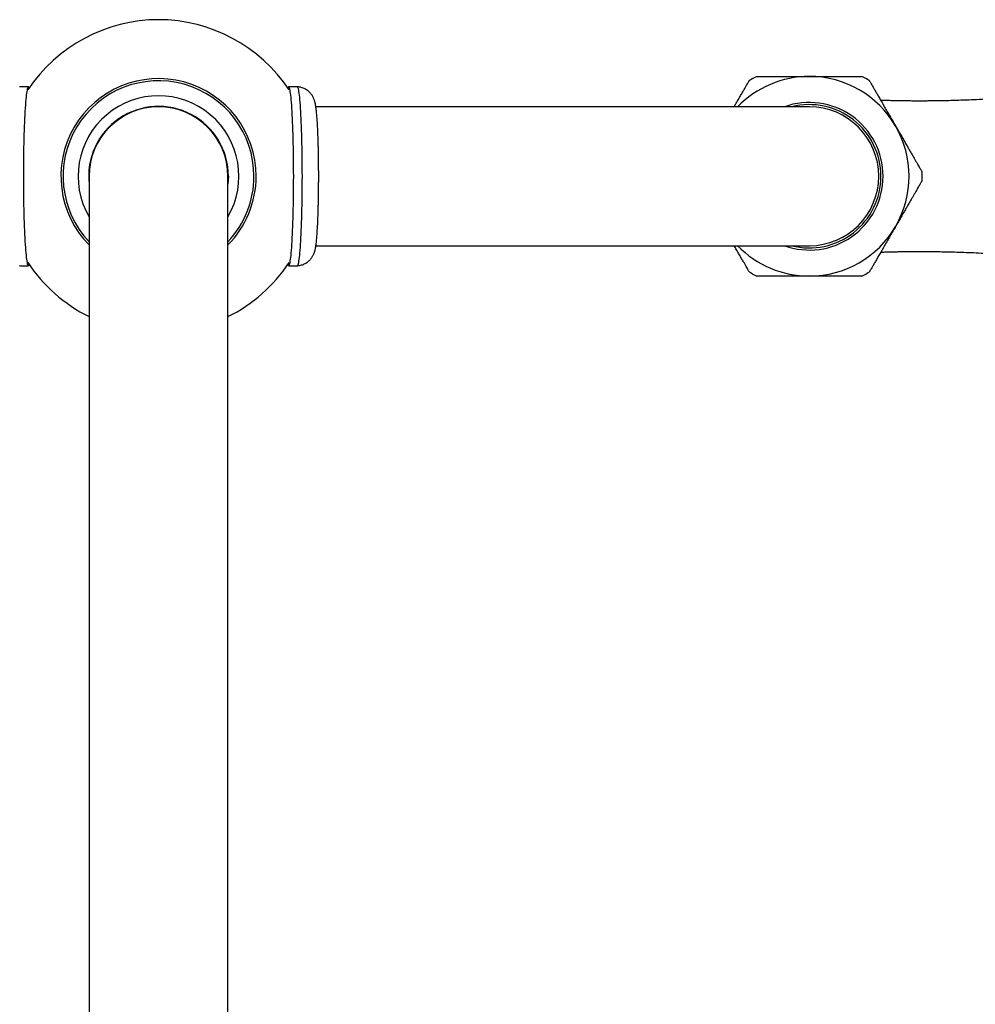
# Model space of a CAD drawing. Units: millimetres. Extents: x 40 to 800, y 51 to 1148.
# Drawn here: x 255 to 365, y 210 to 323 of the extents above; entities that cross this region are included whole.
import ezdxf

# ---------------------------------------------------------------- set-up
doc = ezdxf.new("R2010")
doc.units = ezdxf.units.MM
doc.header["$LTSCALE"] = 4

msp = doc.modelspace()

# ---------------------------------------------------------------- linework, layer by layer
at = {"color": 7, "linetype": 'Continuous', "lineweight": 25}
for p, q in [((255.504, 315.254), (254.505, 315.254)), ((286.502, 315.254), (285.504, 315.254)), ((345.504, 312.954), (288.641, 312.954)), ((262.504, 304.954), (262.504, 108.148)), ((278.504, 108.148), (278.504, 304.954)), ((288.642, 296.954), (345.504, 296.954)), ((254.505, 294.654), (255.504, 294.654)), ((285.504, 294.654), (286.502, 294.654))]:
    msp.add_line(p, q, dxfattribs=at)
at = {"color": 7, "linetype": 'Continuous', "lineweight": 25, "flags": 128}
for points in [[(254.505, 315.254), (254.474, 315.239)], [(255.504, 315.254), (255.472, 315.239), (255.441, 315.194), (255.411, 315.118), (255.38, 315.013), (255.35, 314.879), (255.32, 314.715), (255.291, 314.522), (255.262, 314.302), (255.234, 314.054), (255.207, 313.78), (255.181, 313.479), (255.156, 313.154), (255.131, 312.804), (255.108, 312.432), (255.086, 312.037), (255.065, 311.622), (255.046, 311.187), (255.028, 310.734), (255.011, 310.264), (254.996, 309.779), (254.982, 309.279), (254.969, 308.766), (254.959, 308.243), (254.95, 307.709), (254.942, 307.168), (254.936, 306.62), (254.932, 306.068), (254.929, 305.512), (254.929, 304.954), (254.929, 304.396), (254.932, 303.84), (254.936, 303.288), (254.942, 302.74), (254.95, 302.198), (254.959, 301.665), (254.969, 301.142), (254.982, 300.629), (254.996, 300.129), (255.011, 299.644), (255.028, 299.174), (255.046, 298.721), (255.065, 298.286), (255.086, 297.871), (255.108, 297.476), (255.131, 297.104), (255.156, 296.754), (255.181, 296.429), (255.207, 296.128), (255.234, 295.854), (255.262, 295.606), (255.291, 295.385), (255.32, 295.193), (255.35, 295.029), (255.38, 294.895), (255.411, 294.79), (255.441, 294.714), (255.472, 294.669), (255.504, 294.654), (255.535, 294.669), (255.566, 294.714), (255.597, 294.79), (255.599, 294.796)], [(255.599, 315.112), (255.597, 315.118), (255.566, 315.194), (255.535, 315.239), (255.504, 315.254)], [(285.504, 294.654), (285.535, 294.669), (285.566, 294.714), (285.597, 294.79), (285.627, 294.895), (285.657, 295.029), (285.687, 295.193), (285.716, 295.385), (285.745, 295.606), (285.773, 295.854), (285.8, 296.128), (285.826, 296.429), (285.852, 296.754), (285.876, 297.104), (285.899, 297.476), (285.921, 297.871), (285.942, 298.286), (285.961, 298.721), (285.98, 299.174), (285.996, 299.644), (286.012, 300.129), (286.025, 300.629), (286.038, 301.142), (286.048, 301.665), (286.058, 302.198), (286.065, 302.74), (286.071, 303.288), (286.075, 303.84), (286.078, 304.396), (286.079, 304.954), (286.078, 305.512), (286.075, 306.068), (286.071, 306.62), (286.065, 307.168), (286.058, 307.709), (286.048, 308.243), (286.038, 308.766), (286.025, 309.279), (286.012, 309.779), (285.996, 310.264), (285.98, 310.734), (285.961, 311.187), (285.942, 311.622), (285.921, 312.037), (285.899, 312.432), (285.876, 312.804), (285.852, 313.154), (285.826, 313.479), (285.8, 313.78), (285.773, 314.054), (285.745, 314.302), (285.716, 314.522), (285.687, 314.715), (285.657, 314.879), (285.627, 315.013), (285.597, 315.118), (285.566, 315.194), (285.535, 315.239), (285.504, 315.254), (285.472, 315.239), (285.441, 315.194), (285.411, 315.118), (285.408, 315.112)], [(286.502, 294.654), (286.533, 294.669), (286.564, 294.714), (286.595, 294.79), (286.626, 294.895), (286.656, 295.029), (286.686, 295.193), (286.715, 295.385), (286.743, 295.606), (286.771, 295.854), (286.798, 296.128), (286.825, 296.429), (286.85, 296.754), (286.874, 297.104), (286.897, 297.476), (286.919, 297.871), (286.94, 298.286), (286.96, 298.721), (286.978, 299.174), (286.995, 299.644), (287.01, 300.129), (287.024, 300.629), (287.036, 301.142), (287.047, 301.665), (287.056, 302.198), (287.064, 302.74), (287.069, 303.288), (287.074, 303.84), (287.076, 304.396), (287.077, 304.954), (287.076, 305.512), (287.074, 306.068), (287.069, 306.62), (287.064, 307.168), (287.056, 307.709), (287.047, 308.243), (287.036, 308.766), (287.024, 309.279), (287.01, 309.779), (286.995, 310.264), (286.978, 310.734), (286.96, 311.187), (286.94, 311.622), (286.919, 312.037), (286.897, 312.432), (286.874, 312.804), (286.85, 313.154), (286.825, 313.479), (286.798, 313.78), (286.771, 314.054), (286.743, 314.302), (286.715, 314.522), (286.686, 314.715), (286.656, 314.879), (286.626, 315.013), (286.595, 315.118), (286.564, 315.194), (286.533, 315.239), (286.502, 315.254)], [(278.554, 304.954), (278.539, 304.463), (278.504, 304.058)], [(254.474, 294.669), (254.505, 294.654)], [(285.408, 294.796), (285.411, 294.79), (285.441, 294.714), (285.472, 294.669), (285.504, 294.654)]]:
    msp.add_lwpolyline(points, dxfattribs=at)
at = {"color": 7, "linetype": 'Continuous', "lineweight": 25}
for centre, radius, start, end in [((270.504, 304.954), 18.037, 33.47694, 146.52306), ((270.504, 304.954), 11.25, 0, 224.67461), ((270.504, 304.954), 11, 0, 223.34176), ((345.504, 304.954), 11.5, 90, 135.92079), ((345.504, 304.954), 13, 117.78368, 122.20466), ((345.504, 304.954), 11.5, 30, 90), ((345.504, 304.954), 13, 57.79592, 62.22423), ((270.504, 304.954), 9.268, 329.6767, 210.3233), ((345.504, 304.954), 8.5, 0, 109.74992), ((345.504, 304.954), 8.25, 0, 104.14111), ((270.504, 304.954), 8.05, 0, 186.38925), ((270.504, 304.954), 8, 0, 180), ((345.504, 304.954), 8, 270, 90), ((345.504, 304.954), 11.5, 330, 30), ((345.504, 304.954), 13, 357.78414, 2.21632), ((270.504, 304.954), 11.25, 315.32539, 0), ((270.504, 304.954), 11, 316.65824, 0), ((345.504, 304.954), 8.5, 250.25008, 0), ((345.504, 304.954), 8.25, 255.85889, 0), ((345.504, 304.954), 11.5, 270, 330), ((345.504, 304.954), 11.5, 224.07921, 270), ((270.504, 304.954), 18.037, 213.47694, 243.67035), ((270.504, 304.954), 18.037, 296.32965, 326.52306), ((345.504, 304.954), 13, 237.79612, 242.22418), ((345.504, 304.954), 13, 297.75244, 302.20461)]:
    msp.add_arc(centre, radius, start, end, dxfattribs=at)
for points, knots in [([(336.843, 312.954), (336.95, 313.139), (337.164, 313.51), (337.457, 314.017), (337.723, 314.477), (337.957, 314.882), (338.155, 315.226), (338.315, 315.503), (338.437, 315.715), (338.521, 315.859), (338.563, 315.933), (338.581, 315.963), (338.575, 315.954), (338.575, 315.954)], [0, 0, 0, 0, 0.1075824, 0.2164935, 0.3212999, 0.4264668, 0.5312433, 0.6303669, 0.7298276, 0.8289358, 0.914442, 0.9999475, 1, 1, 1, 1]), ([(339.445, 316.454), (339.446, 316.454), (339.449, 316.454), (339.502, 316.454), (339.593, 316.454), (339.721, 316.454), (339.887, 316.454), (340.09, 316.454), (340.325, 316.454), (340.594, 316.454), (340.895, 316.454), (341.284, 316.454), (341.777, 316.454), (342.32, 316.454), (342.83, 316.454), (343.291, 316.454), (343.773, 316.454), (344.271, 316.454), (344.849, 316.454), (345.262, 316.454), (345.504, 316.454)], [0, 0, 0, 0, 0.041233, 0.0928673, 0.1420869, 0.1916475, 0.2419088, 0.2925252, 0.3422929, 0.3920616, 0.4431832, 0.4943062, 0.5715343, 0.6498998, 0.7029149, 0.7568099, 0.8110533, 0.8663722, 0.9220541, 1, 1, 1, 1]), ([(345.504, 316.454), (345.737, 316.454), (346.206, 316.454), (346.845, 316.454), (347.418, 316.454), (347.925, 316.454), (348.421, 316.454), (348.888, 316.454), (349.322, 316.454), (349.724, 316.454), (350.099, 316.454), (350.431, 316.454), (350.718, 316.454), (350.963, 316.454), (351.172, 316.454), (351.362, 316.454), (351.504, 316.454), (351.568, 316.454), (351.562, 316.454), (351.561, 316.454)], [0, 0, 0, 0, 0.0753851, 0.1516838, 0.2089929, 0.2667131, 0.3257595, 0.3852784, 0.4408871, 0.4969133, 0.5542954, 0.6121632, 0.6648144, 0.7178588, 0.77217, 0.8269296, 0.9025871, 0.9795081, 1, 1, 1, 1]), ([(352.432, 315.954), (352.435, 315.948), (352.442, 315.936), (352.497, 315.84), (352.584, 315.691), (352.705, 315.481), (352.857, 315.218), (353.038, 314.904), (353.248, 314.54), (353.483, 314.133), (353.743, 313.682), (354.027, 313.191), (354.331, 312.665), (354.672, 312.074), (355.051, 311.418), (355.326, 310.942), (355.463, 310.704)], [0, 0, 0, 0, 0.0671713, 0.1345687, 0.201751, 0.2688737, 0.3362083, 0.4033423, 0.4716029, 0.5400698, 0.6083457, 0.6796504, 0.7511672, 0.8224867, 0.9112415, 1, 1, 1, 1]), ([(381.655, 316.187), (381.6, 316.171), (381.299, 316.084), (380.828, 315.96), (380.267, 315.816), (379.827, 315.709), (379.431, 315.615), (379.056, 315.529), (378.712, 315.453), (378.399, 315.386), (378.114, 315.327), (377.844, 315.273), (377.608, 315.226), (377.419, 315.19), (377.265, 315.161), (377.108, 315.131), (376.919, 315.096), (376.68, 315.053), (376.392, 315.002), (376.054, 314.943), (375.666, 314.878), (375.168, 314.797), (374.547, 314.701), (373.789, 314.591), (372.938, 314.476), (372.024, 314.362), (371.085, 314.255), (369.955, 314.139), (368.654, 314.022), (367.196, 313.912), (365.798, 313.825), (364.553, 313.763), (363.454, 313.718), (362.503, 313.686), (361.607, 313.661), (360.794, 313.644), (360.076, 313.633), (359.463, 313.626), (358.969, 313.623), (358.571, 313.621), (358.215, 313.621), (357.802, 313.621), (357.297, 313.624), (356.706, 313.629), (356.058, 313.637), (355.39, 313.65), (354.71, 313.667), (354.158, 313.683), (353.836, 313.695), (353.734, 313.699)], [0, 0, 0, 0, 0.0057843, 0.0316757, 0.0492118, 0.0642443, 0.0774319, 0.0903691, 0.1031136, 0.1129956, 0.1227749, 0.1324521, 0.1409261, 0.147061, 0.1519282, 0.1567327, 0.1632213, 0.1713985, 0.1812721, 0.1928522, 0.2061508, 0.2211822, 0.2439482, 0.2698706, 0.2990043, 0.3311657, 0.3635256, 0.3952545, 0.4470973, 0.4970434, 0.5450133, 0.590925, 0.6254699, 0.6585267, 0.6900816, 0.7197879, 0.7451008, 0.7674244, 0.7867518, 0.799832, 0.8119706, 0.827189, 0.8472105, 0.8707183, 0.8972811, 0.9262353, 0.9545928, 0.9855834, 1, 1, 1, 1]), ([(286.503, 294.657), (286.552, 294.659), (286.679, 294.664), (286.878, 294.702), (287.097, 294.764), (287.303, 294.848), (287.495, 294.949), (287.67, 295.065), (287.827, 295.193), (287.965, 295.329), (288.085, 295.469), (288.186, 295.608), (288.27, 295.744), (288.339, 295.875), (288.397, 296.001), (288.445, 296.124), (288.487, 296.248), (288.525, 296.379), (288.562, 296.529), (288.602, 296.723), (288.64, 296.952), (288.675, 297.213), (288.706, 297.483), (288.734, 297.769), (288.76, 298.076), (288.784, 298.395), (288.805, 298.728), (288.826, 299.077), (288.845, 299.441), (288.862, 299.82), (288.878, 300.214), (288.893, 300.621), (288.906, 301.041), (288.918, 301.473), (288.929, 301.914), (288.938, 302.365), (288.945, 302.823), (288.951, 303.288), (288.956, 303.758), (288.959, 304.232), (288.961, 304.707), (288.961, 305.184), (288.959, 305.659), (288.956, 306.133), (288.952, 306.602), (288.946, 307.067), (288.938, 307.525), (288.929, 307.976), (288.919, 308.417), (288.907, 308.848), (288.894, 309.267), (288.879, 309.673), (288.863, 310.066), (288.846, 310.443), (288.827, 310.805), (288.807, 311.15), (288.786, 311.479), (288.763, 311.79), (288.739, 312.085), (288.712, 312.364), (288.683, 312.63), (288.65, 312.89), (288.611, 313.138), (288.569, 313.352), (288.525, 313.53), (288.483, 313.672), (288.438, 313.804), (288.384, 313.936), (288.32, 314.071), (288.242, 314.211), (288.147, 314.356), (288.033, 314.503), (287.898, 314.648), (287.743, 314.786), (287.569, 314.913), (287.379, 315.023), (287.176, 315.115), (286.962, 315.185), (286.738, 315.235), (286.584, 315.247), (286.505, 315.253)], [0, 0, 0, 0, 0.0050046, 0.0129954, 0.0208139, 0.0284715, 0.035974, 0.0433218, 0.0505079, 0.0575185, 0.0643398, 0.0709776, 0.0774873, 0.0839955, 0.0906572, 0.0976989, 0.1054461, 0.1143507, 0.1251293, 0.1391743, 0.1601905, 0.1790461, 0.1965258, 0.2150149, 0.2325704, 0.249605, 0.2663252, 0.2828387, 0.2992084, 0.3154742, 0.3316628, 0.3477927, 0.3638773, 0.3799266, 0.3959481, 0.4119477, 0.4279302, 0.4438994, 0.4598587, 0.4758109, 0.4917584, 0.5077036, 0.5236489, 0.5395956, 0.555546, 0.5715025, 0.5874677, 0.6034445, 0.6194364, 0.6354473, 0.6514823, 0.6675475, 0.6836508, 0.6998025, 0.7160164, 0.7323115, 0.7487147, 0.7652656, 0.7820252, 0.7990932, 0.8166452, 0.8350303, 0.8550838, 0.8740558, 0.8860743, 0.8954188, 0.9035912, 0.9109838, 0.9179647, 0.9248233, 0.9317063, 0.9387527, 0.9460135, 0.9534598, 0.9610346, 0.9686886, 0.9763887, 0.9841153, 0.9918565, 1, 1, 1, 1]), ([(355.463, 310.704), (355.537, 310.576), (355.699, 310.295), (355.95, 309.861), (356.214, 309.404), (356.475, 308.95), (356.728, 308.512), (356.969, 308.095), (357.198, 307.698), (357.417, 307.319), (357.617, 306.973), (357.796, 306.663), (357.955, 306.387), (358.098, 306.14), (358.218, 305.932), (358.316, 305.763), (358.392, 305.631), (358.449, 305.532), (358.482, 305.475), (358.496, 305.451), (358.493, 305.456), (358.492, 305.457)], [0, 0, 0, 0, 0.04777855, 0.10500241, 0.16262411, 0.22151779, 0.28085992, 0.33750331, 0.39456576, 0.45298898, 0.51189982, 0.5658889, 0.62028428, 0.67599508, 0.73217457, 0.783356, 0.83491342, 0.88767307, 0.94085431, 0.99031384, 1, 1, 1, 1]), ([(358.492, 304.451), (358.492, 304.45), (358.49, 304.448), (358.464, 304.403), (358.419, 304.324), (358.355, 304.212), (358.272, 304.07), (358.172, 303.896), (358.053, 303.691), (357.919, 303.458), (357.769, 303.199), (357.603, 302.911), (357.423, 302.598), (357.228, 302.262), (357.021, 301.903), (356.802, 301.524), (356.571, 301.124), (356.331, 300.708), (356.082, 300.276), (355.826, 299.833), (355.618, 299.473), (355.497, 299.263), (355.463, 299.204)], [0, 0, 0, 0, 0.0401338, 0.0910457, 0.142338, 0.1914022, 0.2408008, 0.2912404, 0.3420335, 0.3919558, 0.4422075, 0.4934741, 0.5450812, 0.5969743, 0.6492025, 0.70246, 0.7560617, 0.810638, 0.8655689, 0.9215986, 0.9780011, 1, 1, 1, 1]), ([(355.463, 299.204), (355.355, 299.017), (355.139, 298.642), (354.818, 298.087), (354.492, 297.522), (354.166, 296.957), (353.845, 296.402), (353.55, 295.891), (353.284, 295.431), (353.051, 295.026), (352.852, 294.682), (352.692, 294.405), (352.57, 294.193), (352.486, 294.048), (352.444, 293.975), (352.426, 293.945), (352.432, 293.954), (352.432, 293.954)], [0, 0, 0, 0, 0.0697932, 0.1397642, 0.2095518, 0.2870866, 0.364879, 0.4423916, 0.5169828, 0.5918306, 0.6664006, 0.7369473, 0.807734, 0.8782698, 0.939125, 0.9999797, 1, 1, 1, 1]), ([(338.575, 293.954), (338.572, 293.96), (338.565, 293.972), (338.51, 294.068), (338.423, 294.217), (338.302, 294.427), (338.151, 294.69), (337.969, 295.004), (337.759, 295.368), (337.524, 295.775), (337.263, 296.227), (337.035, 296.622), (336.888, 296.876), (336.843, 296.954)], [0, 0, 0, 0, 0.0944021, 0.1891516, 0.2835986, 0.3779619, 0.472623, 0.5670021, 0.662965, 0.759218, 0.8552025, 0.955445, 1, 1, 1, 1]), ([(353.736, 296.213), (353.851, 296.217), (354.136, 296.228), (354.604, 296.242), (355.125, 296.256), (355.646, 296.267), (356.166, 296.276), (356.684, 296.283), (357.186, 296.287), (357.636, 296.29), (358.023, 296.291), (358.404, 296.291), (358.844, 296.29), (359.394, 296.286), (360.039, 296.279), (360.82, 296.267), (361.73, 296.248), (362.761, 296.218), (363.862, 296.179), (365.024, 296.127), (366.237, 296.06), (367.5, 295.978), (368.81, 295.876), (370.008, 295.767), (371.085, 295.656), (372.024, 295.55), (372.938, 295.436), (373.789, 295.321), (374.547, 295.211), (375.234, 295.104), (375.843, 295.005), (376.367, 294.915), (376.732, 294.849), (376.966, 294.807), (377.097, 294.782), (377.205, 294.762), (377.305, 294.743), (377.434, 294.719), (377.623, 294.683), (377.876, 294.633), (378.166, 294.574), (378.468, 294.511), (378.773, 294.445), (379.101, 294.373), (379.451, 294.292), (379.842, 294.2), (380.275, 294.094), (380.83, 293.951), (381.298, 293.827), (381.599, 293.741), (381.654, 293.725)], [0, 0, 0, 0, 0.0162023, 0.0399617, 0.0629994, 0.0848278, 0.1064195, 0.1276994, 0.1477701, 0.1661533, 0.1803399, 0.1924805, 0.2096198, 0.2299382, 0.25345, 0.2801477, 0.3140958, 0.3503051, 0.3884546, 0.4284651, 0.4701597, 0.5134741, 0.5583501, 0.6047317, 0.6364633, 0.6688258, 0.70099, 0.730126, 0.7560506, 0.7788185, 0.8006278, 0.8185886, 0.8327428, 0.8381047, 0.8426303, 0.8463208, 0.8491808, 0.8529457, 0.8595286, 0.8687227, 0.8790049, 0.8893998, 0.8999138, 0.9105601, 0.9232791, 0.9362623, 0.9510945, 0.9683406, 0.9942342, 1, 1, 1, 1]), ([(345.504, 293.454), (345.27, 293.454), (344.801, 293.454), (344.162, 293.454), (343.589, 293.454), (343.082, 293.454), (342.587, 293.454), (342.119, 293.454), (341.685, 293.454), (341.283, 293.454), (340.908, 293.454), (340.576, 293.454), (340.289, 293.454), (340.044, 293.454), (339.835, 293.454), (339.645, 293.454), (339.503, 293.454), (339.44, 293.454), (339.445, 293.454), (339.447, 293.454)], [0, 0, 0, 0, 0.075385, 0.1516835, 0.2089926, 0.2667127, 0.325759, 0.3852777, 0.4408864, 0.4969125, 0.5542945, 0.6121622, 0.6648133, 0.7178576, 0.7721687, 0.8269283, 0.9025857, 0.9795065, 1, 1, 1, 1]), ([(351.554, 293.454), (351.557, 293.454), (351.561, 293.454), (351.504, 293.454), (351.415, 293.454), (351.286, 293.454), (351.12, 293.454), (350.884, 293.454), (350.557, 293.454), (350.167, 293.454), (349.724, 293.454), (349.231, 293.454), (348.687, 293.454), (348.177, 293.454), (347.716, 293.454), (347.234, 293.454), (346.737, 293.454), (346.158, 293.454), (345.745, 293.454), (345.504, 293.454)], [0, 0, 0, 0, 0.0412269, 0.0928644, 0.1420809, 0.1912978, 0.2419153, 0.2925337, 0.3671909, 0.4429789, 0.4942756, 0.5715084, 0.6498786, 0.7028969, 0.7567952, 0.8110418, 0.8663641, 0.9220494, 1, 1, 1, 1])]:
    msp.add_open_spline(points, degree=3, knots=knots, dxfattribs=at)

doc.saveas('drawing.dxf')
